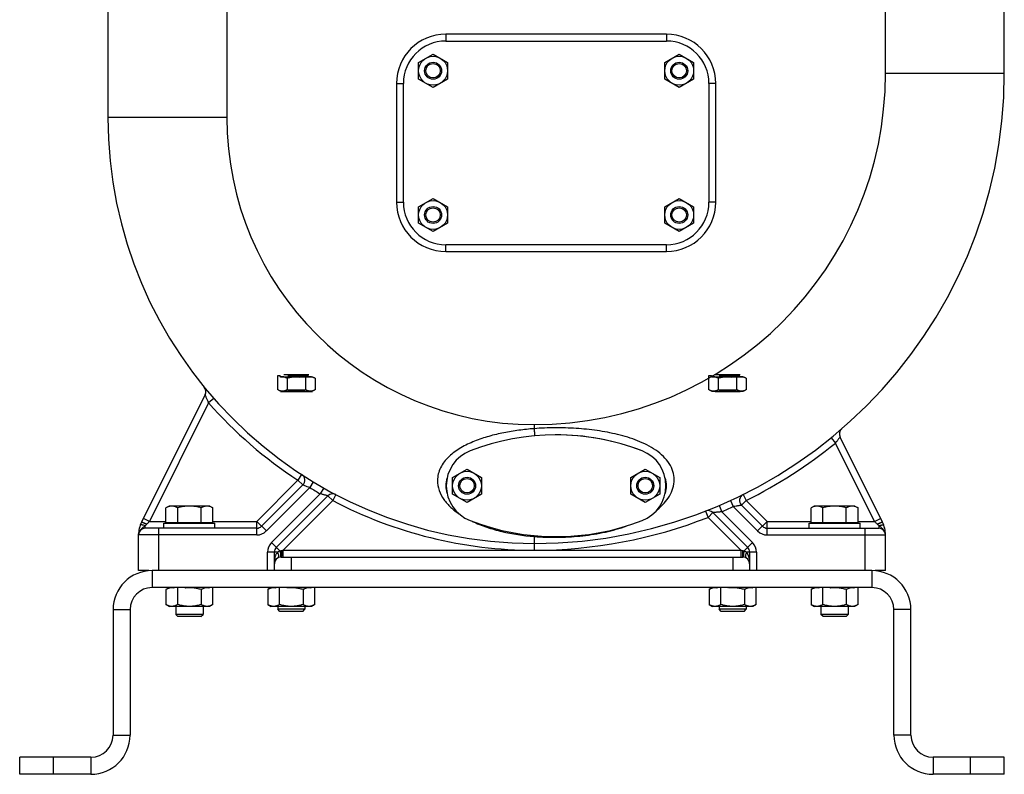
# Model space of a CAD drawing. Units: millimetres. Extents: x -2644 to 2526, y -793 to 1678.
# Drawn here: x -783 to -203, y 19 to 464 of the extents above; entities that cross this region are included whole.
import ezdxf

# ---------------------------------------------------------------- set-up
doc = ezdxf.new("R2010")
doc.units = ezdxf.units.MM
doc.header["$LTSCALE"] = 19.36
doc.layers.get('0').update_dxf_attribs({"linetype": 'CONTINUOUS'})
doc.layers.add('02___PRT_ALL_AXES', color=7, linetype='CONTINUOUS')
doc.layers.add('3_ALL_AXES', color=7, linetype='CONTINUOUS')

msp = doc.modelspace()

# ---------------------------------------------------------------- linework, layer by layer
at = {"color": 7, "linetype": 'CONTINUOUS'}
for p, q in [((-731.36, 503.43), (-731.36, 406.43)), ((-203.36, 432.43), (-203.36, 503.43)), ((-548.36, 438.83), (-539.86, 443.74)), ((-539.86, 443.74), (-531.36, 438.83)), ((-403.36, 438.83), (-394.86, 443.74)), ((-394.86, 443.74), (-386.36, 438.83)), ((-548.36, 429.02), (-548.36, 438.83)), ((-531.36, 438.83), (-531.36, 429.02)), ((-403.36, 429.02), (-403.36, 438.83)), ((-386.36, 438.83), (-386.36, 429.02)), ((-539.86, 424.11), (-548.36, 429.02)), ((-531.36, 429.02), (-539.86, 424.11)), ((-394.86, 424.11), (-403.36, 429.02)), ((-386.36, 429.02), (-394.86, 424.11)), ((-548.36, 353.83), (-539.86, 358.74)), ((-548.36, 344.02), (-548.36, 353.83)), ((-539.86, 358.74), (-531.36, 353.83)), ((-531.36, 353.83), (-531.36, 344.02)), ((-403.36, 353.83), (-394.86, 358.74)), ((-403.36, 344.02), (-403.36, 353.83)), ((-394.86, 358.74), (-386.36, 353.83)), ((-386.36, 353.83), (-386.36, 344.02)), ((-539.86, 339.11), (-548.36, 344.02)), ((-531.36, 344.02), (-539.86, 339.11)), ((-394.86, 339.11), (-403.36, 344.02)), ((-386.36, 344.02), (-394.86, 339.11)), ((-373.76, 245.23), (-358.96, 245.23)), ((-373.76, 245.03), (-358.96, 245.03)), ((-674.12, 243.14), (-711.58, 168.01)), ((-275.14, 168.01), (-300.12, 218.1)), ((-528.35, 194.33), (-519.85, 199.24)), ((-519.85, 199.24), (-511.35, 194.33)), ((-423.35, 194.33), (-414.85, 199.24)), ((-414.85, 199.24), (-406.35, 194.33)), ((-528.35, 184.52), (-528.35, 194.33)), ((-511.35, 194.33), (-511.35, 184.52)), ((-423.35, 184.52), (-423.35, 194.33)), ((-406.35, 194.33), (-406.35, 184.52)), ((-616.63, 189.87), (-640.9, 165.6)), ((-632.19, 153.1), (-601.78, 183.51)), ((-519.85, 179.61), (-528.35, 184.52)), ((-511.35, 184.52), (-519.85, 179.61)), ((-414.85, 179.61), (-423.35, 184.52)), ((-406.35, 184.52), (-414.85, 179.61)), ((-695.36, 177.43), (-697.22, 176.35)), ((-697.22, 167.83), (-697.22, 176.35)), ((-671.36, 177.43), (-695.36, 177.43)), ((-690.29, 167.83), (-690.29, 176.35)), ((-676.43, 167.83), (-676.43, 176.35)), ((-671.36, 177.43), (-669.5, 176.35)), ((-669.5, 167.83), (-669.5, 176.35)), ((-358.16, 177.94), (-345.82, 165.6)), ((-315.36, 177.43), (-317.22, 176.35)), ((-317.22, 167.83), (-317.22, 176.35)), ((-291.36, 177.43), (-315.36, 177.43)), ((-310.29, 167.83), (-310.29, 176.35)), ((-296.43, 167.83), (-296.43, 176.35)), ((-291.36, 177.43), (-289.5, 176.35)), ((-289.5, 167.83), (-289.5, 176.35)), ((-375.04, 173.61), (-354.53, 153.1)), ((-708.67, 166.71), (-711.51, 168.13)), ((-643.73, 164.43), (-709.36, 164.43)), ((-698.36, 167.43), (-668.36, 167.43)), ((-698.36, 164.43), (-698.36, 167.43)), ((-697.22, 167.83), (-669.5, 167.83)), ((-694.86, 167.83), (-694.86, 167.43)), ((-671.86, 167.83), (-671.86, 167.43)), ((-668.36, 164.43), (-668.36, 167.43)), ((-342.99, 164.43), (-277.36, 164.43)), ((-318.36, 167.43), (-288.36, 167.43)), ((-318.36, 164.43), (-318.36, 167.43)), ((-317.22, 167.83), (-289.5, 167.83)), ((-314.86, 167.83), (-314.86, 167.43)), ((-291.86, 167.83), (-291.86, 167.43)), ((-288.36, 164.43), (-288.36, 167.43)), ((-275.21, 168.13), (-278.05, 166.71)), ((-713.36, 139.43), (-713.36, 160.43)), ((-273.36, 139.43), (-273.36, 160.43)), ((-633.36, 139.43), (-633.36, 150.27)), ((-629.36, 147.43), (-357.36, 147.43)), ((-353.36, 150.27), (-353.36, 139.43)), ((-707.35, 139.43), (-713.36, 139.43)), ((-273.36, 139.43), (-279.37, 139.43)), ((-281.36, 129.43), (-705.36, 129.43)), ((-695.17, 129.43), (-697.22, 128.24)), ((-697.22, 128.24), (-697.22, 119.41)), ((-692.55, 129.18), (-692.4, 129.43)), ((-690.29, 119.41), (-690.29, 129.43)), ((-685.76, 129.18), (-686.06, 129.43)), ((-676.43, 128.24), (-676.43, 119.41)), ((-671.77, 129.18), (-671.62, 129.43)), ((-669.5, 119.41), (-669.5, 129.43)), ((-635.17, 129.43), (-637.22, 128.24)), ((-637.22, 128.24), (-637.22, 119.41)), ((-632.55, 129.18), (-632.4, 129.43)), ((-630.29, 119.41), (-630.29, 129.43)), ((-625.76, 129.18), (-626.06, 129.43)), ((-616.43, 128.24), (-616.43, 119.41)), ((-611.77, 129.18), (-611.62, 129.43)), ((-609.5, 119.41), (-609.5, 129.43)), ((-375.17, 129.43), (-377.22, 128.24)), ((-377.22, 128.24), (-377.22, 119.41)), ((-372.55, 129.18), (-372.4, 129.43)), ((-370.29, 119.41), (-370.29, 129.43)), ((-365.76, 129.18), (-366.06, 129.43)), ((-356.43, 128.24), (-356.43, 119.41)), ((-351.77, 129.18), (-351.62, 129.43)), ((-349.5, 119.41), (-349.5, 129.43)), ((-315.17, 129.43), (-317.22, 128.24)), ((-317.22, 128.24), (-317.22, 119.41)), ((-312.55, 129.18), (-312.4, 129.43)), ((-310.29, 119.41), (-310.29, 129.43)), ((-305.76, 129.18), (-306.06, 129.43)), ((-296.43, 128.24), (-296.43, 119.41)), ((-291.77, 129.18), (-291.62, 129.43)), ((-289.5, 119.41), (-289.5, 129.43)), ((-718.36, 116.43), (-718.36, 42.43)), ((-697.22, 119.41), (-695.17, 118.23)), ((-671.55, 118.23), (-695.17, 118.23)), ((-691.36, 118.23), (-691.36, 113.65)), ((-675.36, 118.23), (-675.36, 113.65)), ((-669.5, 119.41), (-671.55, 118.23)), ((-637.22, 119.41), (-635.17, 118.23)), ((-611.55, 118.23), (-635.17, 118.23)), ((-631.36, 118.23), (-631.36, 116.65)), ((-615.36, 116.65), (-631.36, 116.65)), ((-630.13, 115.43), (-631.36, 116.65)), ((-616.59, 115.43), (-615.36, 116.65)), ((-615.36, 118.23), (-615.36, 116.65)), ((-609.5, 119.41), (-611.55, 118.23)), ((-377.22, 119.41), (-375.17, 118.23)), ((-351.55, 118.23), (-375.17, 118.23)), ((-371.36, 118.23), (-371.36, 116.65)), ((-355.36, 116.65), (-371.36, 116.65)), ((-370.13, 115.43), (-371.36, 116.65)), ((-356.59, 115.43), (-355.36, 116.65)), ((-355.36, 118.23), (-355.36, 116.65)), ((-349.5, 119.41), (-351.55, 118.23)), ((-317.22, 119.41), (-315.17, 118.23)), ((-291.55, 118.23), (-315.17, 118.23)), ((-311.36, 118.23), (-311.36, 113.65)), ((-295.36, 118.23), (-295.36, 113.65)), ((-289.5, 119.41), (-291.55, 118.23)), ((-268.36, 42.43), (-268.36, 116.43)), ((-690.13, 112.43), (-691.36, 113.65)), ((-675.36, 113.65), (-691.36, 113.65)), ((-676.59, 112.43), (-690.13, 112.43)), ((-676.59, 112.43), (-675.36, 113.65)), ((-616.59, 115.43), (-630.13, 115.43)), ((-356.59, 115.43), (-370.13, 115.43)), ((-295.36, 113.65), (-311.36, 113.65)), ((-310.13, 112.43), (-311.36, 113.65)), ((-296.59, 112.43), (-310.13, 112.43)), ((-296.59, 112.43), (-295.36, 113.65)), ((-783.36, 19.43), (-783.36, 29.43)), ((-203.36, 19.43), (-203.36, 29.43)), ((-741.36, 19.43), (-783.36, 19.43)), ((-203.36, 19.43), (-245.36, 19.43))]:
    msp.add_line(p, q, dxfattribs=at)
at = {"color": 9, "linetype": 'CONTINUOUS'}
for p, q in [((-661.36, 503.43), (-661.36, 406.43)), ((-273.36, 432.43), (-273.36, 503.43)), ((-532.36, 455.43), (-532.36, 451.43)), ((-402.36, 455.43), (-532.36, 455.43)), ((-402.36, 455.43), (-402.36, 451.43)), ((-273.36, 432.43), (-203.36, 432.43)), ((-561.36, 426.43), (-561.36, 356.43)), ((-561.36, 426.43), (-557.36, 426.43)), ((-373.36, 426.43), (-377.36, 426.43)), ((-373.36, 356.43), (-373.36, 426.43)), ((-661.36, 406.43), (-731.36, 406.43)), ((-561.36, 356.43), (-557.36, 356.43)), ((-373.36, 356.43), (-377.36, 356.43)), ((-532.36, 327.43), (-532.36, 331.43)), ((-402.36, 327.43), (-402.36, 331.43)), ((-532.36, 327.43), (-402.36, 327.43)), ((-672.07, 238.28), (-706.9, 168.43)), ((-669.06, 240.92), (-672.07, 238.28)), ((-480.36, 225.43), (-480.36, 223.05)), ((-305.37, 217.7), (-302.84, 214.6)), ((-279.82, 168.43), (-302.84, 214.6)), ((-643.73, 168.43), (-619.45, 192.7)), ((-617.27, 196.05), (-619.45, 192.7)), ((-616.63, 189.87), (-619.45, 192.7)), ((-610.43, 191.76), (-612.5, 188.34)), ((-612.5, 188.34), (-638.07, 162.77)), ((-604.29, 188.16), (-606.27, 184.68)), ((-635.02, 155.93), (-606.27, 184.68)), ((-598.95, 180.68), (-628.2, 151.43)), ((-598.95, 180.68), (-601.78, 183.51)), ((-597.09, 184.22), (-598.95, 180.68)), ((-364.66, 180.75), (-362.99, 177.11)), ((-355.34, 180.77), (-358.16, 177.94)), ((-357.12, 184.35), (-355.34, 180.77)), ((-355.34, 180.77), (-342.99, 168.43)), ((-379.33, 174.51), (-377.87, 170.78)), ((-371.42, 177.75), (-369.85, 174.07)), ((-369.85, 174.07), (-351.7, 155.93)), ((-362.99, 177.11), (-348.65, 162.77)), ((-706.9, 168.43), (-710.48, 170.21)), ((-706.9, 168.43), (-697.22, 168.43)), ((-669.5, 168.43), (-643.73, 168.43)), ((-638.07, 162.77), (-643.73, 168.43)), ((-643.73, 160.43), (-643.73, 168.43)), ((-375.04, 173.61), (-377.87, 170.78)), ((-358.52, 151.43), (-377.87, 170.78)), ((-342.99, 168.43), (-348.65, 162.77)), ((-342.99, 168.43), (-317.22, 168.43)), ((-342.99, 160.43), (-342.99, 168.43)), ((-289.5, 168.43), (-279.82, 168.43)), ((-279.82, 168.43), (-276.24, 170.21)), ((-709.36, 164.43), (-709.36, 165.82)), ((-701.36, 139.43), (-701.36, 164.43)), ((-285.36, 139.43), (-285.36, 164.43)), ((-277.36, 165.82), (-277.36, 164.43)), ((-643.73, 160.43), (-713.36, 160.43)), ((-480.36, 159.54), (-480.36, 151.43)), ((-342.99, 160.43), (-273.36, 160.43)), ((-629.9, 150.81), (-635.02, 155.93)), ((-628.2, 151.43), (-629.07, 151.14)), ((-628.2, 151.43), (-358.52, 151.43)), ((-628.2, 147.43), (-628.2, 151.43)), ((-358.52, 151.43), (-358.52, 147.43)), ((-357.65, 151.14), (-358.52, 151.43)), ((-351.7, 155.93), (-356.82, 150.81)), ((-631.43, 150.27), (-637.36, 150.27)), ((-637.36, 139.43), (-637.36, 150.27)), ((-623.36, 147.43), (-623.36, 139.43)), ((-363.36, 147.43), (-363.36, 139.43)), ((-349.36, 150.27), (-355.29, 150.27)), ((-349.36, 150.27), (-349.36, 139.43)), ((-705.36, 139.43), (-705.36, 129.43)), ((-281.36, 139.43), (-281.36, 129.43)), ((-728.36, 116.43), (-718.36, 116.43)), ((-258.36, 116.43), (-268.36, 116.43)), ((-728.36, 42.43), (-718.36, 42.43)), ((-258.36, 42.43), (-268.36, 42.43)), ((-763.36, 19.43), (-763.36, 29.43)), ((-741.36, 29.43), (-741.36, 19.43)), ((-245.36, 29.43), (-245.36, 19.43)), ((-223.36, 19.43), (-223.36, 29.43))]:
    msp.add_line(p, q, dxfattribs=at)
at = {"color": 6, "linetype": 'CONTINUOUS'}
for p, q in [((-631.33, 254.43), (-630.08, 254.43)), ((-631.33, 245.94), (-631.33, 254.43)), ((-629.49, 253.47), (-630.08, 254.43)), ((-629.59, 253.63), (-610.96, 253.63)), ((-627.76, 255.03), (-612.96, 255.03)), ((-625.84, 252.72), (-625.84, 245.94)), ((-625.41, 254.08), (-615.31, 254.08)), ((-618.55, 253.47), (-617.37, 254.43)), ((-617.37, 254.43), (-613.62, 254.43)), ((-614.87, 245.94), (-614.87, 254.43)), ((-613.04, 253.47), (-613.62, 254.43)), ((-609.39, 252.72), (-609.39, 245.94)), ((-377.33, 254.43), (-376.08, 254.43)), ((-377.33, 245.94), (-377.33, 254.43)), ((-375.49, 253.47), (-376.08, 254.43)), ((-375.59, 253.63), (-356.96, 253.63)), ((-373.76, 255.03), (-358.96, 255.03)), ((-371.84, 252.72), (-371.84, 245.94)), ((-371.41, 254.08), (-361.31, 254.08)), ((-364.55, 253.47), (-363.37, 254.43)), ((-363.37, 254.43), (-359.62, 254.43)), ((-360.87, 245.94), (-360.87, 254.43)), ((-359.04, 253.47), (-359.62, 254.43)), ((-355.39, 252.72), (-355.39, 245.94)), ((-629.75, 245.03), (-610.96, 245.03)), ((-627.76, 245.23), (-612.96, 245.23)), ((-625.41, 245.95), (-615.31, 245.95)), ((-373.76, 245.03), (-375.75, 245.03)), ((-371.41, 245.95), (-361.31, 245.95)), ((-356.96, 245.03), (-358.96, 245.03))]:
    msp.add_line(p, q, dxfattribs=at)
at = {"color": 3, "linetype": 'CONTINUOUS'}
for p, q in [((-281.36, 139.43), (-705.36, 139.43)), ((-728.36, 116.43), (-728.36, 42.43)), ((-258.36, 42.43), (-258.36, 116.43)), ((-741.36, 29.43), (-783.36, 29.43)), ((-203.36, 29.43), (-245.36, 29.43))]:
    msp.add_line(p, q, dxfattribs=at)
at = {"color": 7, "linetype": 'CONTINUOUS'}
for centre, radius in [((-539.86, 433.93), 8.5), ((-394.86, 433.93), 8.5), ((-539.86, 433.93), 5), ((-539.86, 433.93), 4.25), ((-394.86, 433.93), 5), ((-394.86, 433.93), 4.25), ((-539.86, 348.93), 8.5), ((-539.86, 348.93), 5), ((-394.86, 348.93), 8.5), ((-394.86, 348.93), 5), ((-539.86, 348.93), 4.25), ((-394.86, 348.93), 4.25), ((-519.85, 189.43), 8.5), ((-414.85, 189.43), 8.5), ((-519.85, 189.43), 5), ((-519.85, 189.43), 4.25), ((-414.85, 189.43), 5), ((-414.85, 189.43), 4.25)]:
    msp.add_circle(centre, radius, dxfattribs=at)
at = {"color": 9, "linetype": 'CONTINUOUS'}
for centre, radius, start, end in [((-532.36, 426.43), 29, 90, 180), ((-402.36, 426.43), 29, 0, 90), ((-480.36, 432.43), 207, 270, 360), ((-480.36, 406.43), 181, 180, 270), ((-532.36, 356.43), 29, 180, 270), ((-402.36, 356.43), 29, 270, 360), ((-480.36, 406.43), 255, 221.25378, 236.94346), ((-480.36, 432.43), 281, 296.41865, 309.17777), ((-480.36, 406.43), 255, 238.78735, 240.41271), ((-480.36, 406.43), 255, 242.28606, 270), ((-480.36, 432.43), 281, 293.15903, 294.6887), ((-480.36, 432.43), 281, 270, 291.39047), ((-643.73, 168.43), 8, 270, 315), ((-342.99, 168.43), 8, 225, 270), ((-280.03, 158.62), 7.37, 46.67741, 50.16921), ((-468.54, 302.43), 143.38, 265.27003, 265.53564), ((-468.48, 303.17), 144.13, 265.53581, 265.99242), ((-629.36, 150.27), 8, 135, 180), ((-629.36, 146.85), 4, 97.78164, 121.19681), ((-357.36, 146.84), 4.01, 58.83805, 82.18357), ((-357.36, 150.27), 8, 0, 45), ((-627.57, 147.08), 5.01, 140.45813, 142.36518)]:
    msp.add_arc(centre, radius, start, end, dxfattribs=at)
at = {"color": 7, "linetype": 'CONTINUOUS'}
for centre, radius, start, end in [((-480.36, 432.43), 277, 270, 360), ((-480.36, 406.43), 251, 180, 270), ((-677.7, 244.92), 4, 333.50109, 39.29767), ((-296.54, 219.89), 4, 130.8554, 206.49986), ((-619.45, 192.7), 4, 315, 56.94346), ((-598.95, 180.68), 4, 62.28441, 134.9993), ((-355.34, 180.77), 4, 116.41814, 225.00003), ((-377.87, 170.78), 4, 45, 111.39047), ((-696.37, 160.43), 16.99, 153.5, 180), ((-709.36, 160.43), 4, 90, 180), ((-643.73, 168.43), 4, 270, 315), ((-342.99, 168.43), 4, 225, 270), ((-182.88, -23.95), 212.99, 116.0796, 116.51408), ((-277.36, 160.43), 4, 0, 90), ((-290.35, 160.43), 16.99, 0, 26.5), ((-629.36, 150.27), 4, 135, 180), ((-357.36, 150.27), 4, 0, 45), ((-629.36, 143.43), 4, 90, 180), ((-357.36, 143.43), 4, 0, 90), ((-705.36, 116.43), 13, 90, 180), ((-281.36, 116.43), 13, 0, 90), ((-741.36, 42.43), 23, 270, 360), ((-245.36, 42.43), 23, 180, 270)]:
    msp.add_arc(centre, radius, start, end, dxfattribs=at)
at = {"color": 6, "linetype": 'CONTINUOUS'}
for centre, radius, start, end in [((-615.48, 233.96), 19.74, 95.20194, 98.9455), ((-615.71, 238.07), 15.62, 80.16086, 84.53679), ((-361.48, 233.96), 19.74, 95.20194, 98.9455), ((-361.71, 238.07), 15.62, 80.16086, 84.53679)]:
    msp.add_arc(centre, radius, start, end, dxfattribs=at)
at = {"color": 3, "linetype": 'CONTINUOUS'}
for centre, radius, start, end in [((-705.36, 116.43), 23, 90, 180), ((-281.36, 116.43), 23, 0, 90), ((-741.36, 42.43), 13, 270, 360), ((-245.36, 42.43), 13, 180, 270)]:
    msp.add_arc(centre, radius, start, end, dxfattribs=at)
at = {"color": 6, "linetype": 'CONTINUOUS'}
for points, knots in [([(-625.84, 252.72), (-625.96, 252.78), (-626.19, 252.91), (-626.53, 253.08), (-626.87, 253.22), (-627.2, 253.34), (-627.53, 253.43), (-627.85, 253.5), (-628.18, 253.55), (-628.51, 253.57), (-628.84, 253.56), (-629.16, 253.53), (-629.38, 253.49), (-629.49, 253.47)], [0, 0, 0, 0, 0.104898, 0.204409, 0.299687, 0.391666, 0.481151, 0.568832, 0.655313, 0.741149, 0.826861, 0.912966, 1, 1, 1, 1]), ([(-618.55, 253.47), (-618.77, 253.49), (-619.21, 253.53), (-619.86, 253.56), (-620.51, 253.57), (-621.17, 253.55), (-621.82, 253.5), (-622.48, 253.43), (-623.14, 253.34), (-623.8, 253.22), (-624.47, 253.08), (-625.15, 252.91), (-625.61, 252.78), (-625.84, 252.72)], [0, 0, 0, 0, 0.088951, 0.177648, 0.266253, 0.354886, 0.443681, 0.532836, 0.622663, 0.713604, 0.806266, 0.901409, 1, 1, 1, 1]), ([(-609.39, 252.72), (-609.51, 252.78), (-609.73, 252.91), (-610.08, 253.08), (-610.41, 253.22), (-610.74, 253.34), (-611.07, 253.43), (-611.4, 253.5), (-611.73, 253.55), (-612.05, 253.57), (-612.38, 253.56), (-612.71, 253.53), (-612.93, 253.49), (-613.04, 253.47)], [0, 0, 0, 0, 0.104898, 0.204409, 0.299687, 0.391666, 0.481151, 0.568832, 0.655313, 0.741149, 0.826861, 0.912966, 1, 1, 1, 1]), ([(-371.84, 252.72), (-371.96, 252.78), (-372.19, 252.91), (-372.53, 253.08), (-372.87, 253.22), (-373.2, 253.34), (-373.53, 253.43), (-373.85, 253.5), (-374.18, 253.55), (-374.51, 253.57), (-374.84, 253.56), (-375.16, 253.53), (-375.38, 253.49), (-375.49, 253.47)], [0, 0, 0, 0, 0.104898, 0.204409, 0.299687, 0.391666, 0.481151, 0.568832, 0.655313, 0.741149, 0.826861, 0.912966, 1, 1, 1, 1]), ([(-364.55, 253.47), (-364.77, 253.49), (-365.21, 253.53), (-365.86, 253.56), (-366.51, 253.57), (-367.17, 253.55), (-367.82, 253.5), (-368.48, 253.43), (-369.14, 253.34), (-369.8, 253.22), (-370.47, 253.08), (-371.15, 252.91), (-371.61, 252.78), (-371.84, 252.72)], [0, 0, 0, 0, 0.088951, 0.177648, 0.266253, 0.354886, 0.443681, 0.532836, 0.622663, 0.713604, 0.806266, 0.901409, 1, 1, 1, 1]), ([(-355.39, 252.72), (-355.51, 252.78), (-355.73, 252.91), (-356.08, 253.08), (-356.41, 253.22), (-356.74, 253.34), (-357.07, 253.43), (-357.4, 253.5), (-357.73, 253.55), (-358.05, 253.57), (-358.38, 253.56), (-358.71, 253.53), (-358.93, 253.49), (-359.04, 253.47)], [0, 0, 0, 0, 0.104898, 0.204409, 0.299687, 0.391666, 0.481151, 0.568832, 0.655313, 0.741149, 0.826861, 0.912966, 1, 1, 1, 1]), ([(-625.84, 245.94), (-625.96, 245.87), (-626.2, 245.74), (-626.55, 245.57), (-626.89, 245.42), (-627.24, 245.3), (-627.57, 245.21), (-627.91, 245.14), (-628.25, 245.1), (-628.59, 245.08), (-628.92, 245.1), (-629.26, 245.14), (-629.6, 245.21), (-629.94, 245.3), (-630.28, 245.42), (-630.62, 245.57), (-630.98, 245.74), (-631.21, 245.87), (-631.33, 245.94)], [0, 0, 0, 0, 0.070869, 0.13801, 0.202244, 0.264234, 0.324547, 0.38367, 0.442028, 0.500015, 0.558001, 0.61636, 0.67548, 0.735791, 0.797774, 0.862, 0.929134, 1, 1, 1, 1]), ([(-614.87, 245.94), (-615.11, 245.87), (-615.59, 245.74), (-616.29, 245.56), (-616.98, 245.42), (-617.66, 245.3), (-618.34, 245.2), (-619.01, 245.14), (-619.69, 245.1), (-620.36, 245.08), (-621.03, 245.1), (-621.71, 245.14), (-622.38, 245.2), (-623.06, 245.3), (-623.74, 245.42), (-624.43, 245.56), (-625.13, 245.74), (-625.6, 245.87), (-625.84, 245.94)], [0, 0, 0, 0, 0.067215, 0.132031, 0.195141, 0.257081, 0.318276, 0.379036, 0.439571, 0.500016, 0.56046, 0.620994, 0.681752, 0.742944, 0.804877, 0.867978, 0.932788, 1, 1, 1, 1]), ([(-609.39, 245.94), (-609.51, 245.87), (-609.74, 245.74), (-610.1, 245.57), (-610.44, 245.42), (-610.78, 245.3), (-611.12, 245.21), (-611.46, 245.14), (-611.8, 245.1), (-612.13, 245.08), (-612.47, 245.1), (-612.81, 245.14), (-613.15, 245.21), (-613.48, 245.3), (-613.82, 245.42), (-614.17, 245.57), (-614.52, 245.74), (-614.76, 245.87), (-614.87, 245.94)], [0, 0, 0, 0, 0.070869, 0.13801, 0.202244, 0.264234, 0.324547, 0.38367, 0.442028, 0.500015, 0.558001, 0.61636, 0.67548, 0.735791, 0.797774, 0.862, 0.929134, 1, 1, 1, 1]), ([(-371.84, 245.94), (-371.96, 245.87), (-372.2, 245.74), (-372.55, 245.57), (-372.89, 245.42), (-373.24, 245.3), (-373.57, 245.21), (-373.91, 245.14), (-374.25, 245.1), (-374.59, 245.08), (-374.92, 245.1), (-375.26, 245.14), (-375.6, 245.21), (-375.94, 245.3), (-376.28, 245.42), (-376.62, 245.57), (-376.98, 245.74), (-377.21, 245.87), (-377.33, 245.94)], [0, 0, 0, 0, 0.070869, 0.13801, 0.202244, 0.264234, 0.324547, 0.38367, 0.442028, 0.500015, 0.558001, 0.61636, 0.67548, 0.735791, 0.797774, 0.862, 0.929134, 1, 1, 1, 1]), ([(-360.87, 245.94), (-361.11, 245.87), (-361.59, 245.74), (-362.29, 245.56), (-362.98, 245.42), (-363.66, 245.3), (-364.34, 245.2), (-365.01, 245.14), (-365.69, 245.1), (-366.36, 245.08), (-367.03, 245.1), (-367.71, 245.14), (-368.38, 245.2), (-369.06, 245.3), (-369.74, 245.42), (-370.43, 245.56), (-371.13, 245.74), (-371.6, 245.87), (-371.84, 245.94)], [0, 0, 0, 0, 0.067215, 0.132031, 0.195141, 0.257081, 0.318276, 0.379036, 0.439571, 0.500016, 0.56046, 0.620994, 0.681752, 0.742944, 0.804877, 0.867978, 0.932788, 1, 1, 1, 1]), ([(-355.39, 245.94), (-355.51, 245.87), (-355.74, 245.74), (-356.1, 245.57), (-356.44, 245.42), (-356.78, 245.3), (-357.12, 245.21), (-357.46, 245.14), (-357.8, 245.1), (-358.13, 245.08), (-358.47, 245.1), (-358.81, 245.14), (-359.15, 245.21), (-359.48, 245.3), (-359.82, 245.42), (-360.17, 245.57), (-360.52, 245.74), (-360.76, 245.87), (-360.87, 245.94)], [0, 0, 0, 0, 0.070869, 0.13801, 0.202244, 0.264234, 0.324547, 0.38367, 0.442028, 0.500015, 0.558001, 0.61636, 0.67548, 0.735791, 0.797774, 0.862, 0.929134, 1, 1, 1, 1])]:
    msp.add_open_spline(points, degree=3, knots=knots, dxfattribs=at)
at = {"color": 9, "linetype": 'CONTINUOUS'}
for points, knots in [([(-672.07, 238.28), (-672.31, 238.83), (-672.67, 239.64), (-673.12, 240.7), (-673.43, 241.43), (-673.66, 241.99), (-673.82, 242.39), (-673.92, 242.63), (-674, 242.84), (-674.06, 242.99), (-674.09, 243.08), (-674.12, 243.13), (-674.12, 243.14)], [0, 0, 0, 0, 0.341874, 0.504446, 0.656047, 0.790763, 0.849304, 0.900311, 0.942344, 0.973798, 0.9933, 1, 1, 1, 1]), ([(-480.36, 223.05), (-483.35, 222.82), (-489.32, 222.2), (-498.2, 220.74), (-506.96, 218.66), (-515.47, 215.83), (-522.21, 212.65), (-527.16, 209.46), (-530.51, 206.72), (-533.36, 203.61), (-535.56, 200.15), (-536.93, 196.45), (-537.26, 193.88), (-537.27, 192.63)], [0, 0, 0, 0, 0.129364, 0.25871, 0.387976, 0.516946, 0.644958, 0.708193, 0.770403, 0.831059, 0.889619, 0.945835, 1, 1, 1, 1]), ([(-397.8, 193.05), (-397.81, 194.67), (-398.34, 198.02), (-400.6, 202.73), (-404.15, 206.95), (-408.67, 210.55), (-413.83, 213.55), (-421.26, 216.84), (-431.11, 219.81), (-443.26, 222.09), (-455.59, 223.34), (-467.98, 223.69), (-476.24, 223.37), (-480.36, 223.05)], [0, 0, 0, 0, 0.050951, 0.105027, 0.162768, 0.223549, 0.286317, 0.350221, 0.479481, 0.609475, 0.73963, 0.869814, 1, 1, 1, 1]), ([(-480.36, 223.05), (-480.34, 222.78), (-480.29, 222.25), (-480.23, 221.48), (-480.17, 220.76), (-480.11, 220.13), (-480.07, 219.67), (-480.04, 219.37), (-480.03, 219.19), (-480.01, 219.05), (-480.01, 218.94), (-479.99, 218.9), (-480, 218.85), (-479.99, 218.85)], [0, 0, 0, 0, 0.19284, 0.380069, 0.553027, 0.704982, 0.829968, 0.88082, 0.923153, 0.956462, 0.980494, 0.995062, 1, 1, 1, 1]), ([(-300.12, 218.1), (-300.12, 218.1), (-300.15, 218.07), (-300.18, 218.01), (-300.26, 217.92), (-300.35, 217.79), (-300.47, 217.63), (-300.68, 217.36), (-300.97, 216.96), (-301.38, 216.44), (-301.84, 215.85), (-302.33, 215.23), (-302.67, 214.81), (-302.84, 214.6)], [0, 0, 0, 0, 0.005452, 0.021581, 0.048083, 0.084432, 0.129878, 0.183648, 0.312784, 0.465104, 0.634222, 0.814459, 1, 1, 1, 1]), ([(-537.27, 192.63), (-537.29, 190.62), (-536.59, 186.55), (-533.67, 181.12), (-529.47, 176.47), (-526.13, 173.89), (-524.35, 172.7)], [0, 0, 0, 0, 0.244295, 0.489046, 0.740392, 1, 1, 1, 1]), ([(-407.76, 175.33), (-406.33, 176.48), (-403.68, 178.93), (-400.46, 183.17), (-398.3, 187.92), (-397.78, 191.35), (-397.8, 193.05)], [0, 0, 0, 0, 0.261823, 0.513185, 0.757114, 1, 1, 1, 1]), ([(-612.5, 188.34), (-613.02, 188.51), (-613.91, 188.82), (-615.39, 189.39), (-615.8, 189.54), (-616.74, 189.92), (-616.63, 189.87)], [0, 0, 0, 0, 0.368225, 0.691197, 0.917652, 1, 1, 1, 1]), ([(-601.78, 183.51), (-601.77, 183.51), (-601.84, 183.52), (-601.88, 183.54), (-602.03, 183.56), (-602.19, 183.6), (-602.4, 183.65), (-602.75, 183.74), (-603.26, 183.86), (-603.93, 184.04), (-604.68, 184.23), (-605.46, 184.45), (-606, 184.6), (-606.27, 184.68)], [0, 0, 0, 0, 0.005736, 0.022686, 0.050396, 0.088156, 0.135046, 0.190124, 0.320974, 0.473325, 0.640794, 0.81809, 1, 1, 1, 1]), ([(-369.85, 174.07), (-370.15, 174.04), (-370.74, 173.97), (-371.62, 173.89), (-372.46, 173.81), (-373.23, 173.74), (-373.83, 173.7), (-374.25, 173.67), (-374.52, 173.65), (-374.72, 173.63), (-374.91, 173.62), (-374.96, 173.61), (-375.06, 173.62), (-375.04, 173.61)], [0, 0, 0, 0, 0.17319, 0.343232, 0.506246, 0.657989, 0.792479, 0.850751, 0.901386, 0.943003, 0.974109, 0.993405, 1, 1, 1, 1]), ([(-358.16, 177.94), (-358.17, 177.94), (-358.21, 177.93), (-358.29, 177.92), (-358.43, 177.89), (-358.71, 177.84), (-359.15, 177.75), (-359.77, 177.64), (-360.5, 177.51), (-361.58, 177.33), (-362.42, 177.2), (-362.99, 177.11)], [0, 0, 0, 0, 0.005942, 0.023446, 0.052051, 0.090941, 0.195331, 0.328002, 0.480879, 0.647207, 1, 1, 1, 1]), ([(-708.67, 166.71), (-708.52, 166.85), (-707.91, 167.4), (-707.33, 167.99), (-706.9, 168.43)], [0, 0, 0, 0, 0.244884, 1, 1, 1, 1]), ([(-516.73, 168.42), (-513.97, 167.12), (-508.22, 164.86), (-496.14, 161.47), (-486.71, 160.06), (-480.36, 159.54)], [0, 0, 0, 0, 0.243003, 0.491424, 1, 1, 1, 1]), ([(-278.05, 166.71), (-278.2, 166.85), (-278.8, 167.4), (-279.39, 167.99), (-279.82, 168.43)], [0, 0, 0, 0, 0.244886, 1, 1, 1, 1]), ([(-713.36, 160.43), (-713.36, 161.17), (-712.98, 162.67), (-711.97, 163.81), (-711.41, 164.28)], [0, 0, 0, 0, 0.503101, 1, 1, 1, 1]), ([(-709.36, 165.82), (-709.73, 165.95), (-710.27, 166.11), (-710.97, 166.27), (-711.4, 166.35), (-711.76, 166.38), (-712.07, 166.38), (-712.31, 166.31), (-712.35, 166.21)], [0, 0, 0, 0, 0.380645, 0.546285, 0.689112, 0.806471, 0.896514, 1, 1, 1, 1]), ([(-711.41, 164.28), (-711.29, 164.38), (-710.83, 164.74), (-710.35, 165.06), (-710, 165.32)], [0, 0, 0, 0, 0.255169, 1, 1, 1, 1]), ([(-708.75, 166.65), (-708.81, 166.58), (-709.03, 166.32), (-709.23, 166.04), (-709.36, 165.82)], [0, 0, 0, 0, 0.263247, 1, 1, 1, 1]), ([(-478.55, 159.4), (-474.1, 159.09), (-465.11, 158.87), (-451.65, 159.75), (-438.43, 161.9), (-429.87, 164.28), (-425.77, 165.74)], [0, 0, 0, 0, 0.250239, 0.503588, 0.755627, 1, 1, 1, 1]), ([(-277.36, 165.82), (-277.4, 165.89), (-277.59, 166.18), (-277.8, 166.45), (-277.97, 166.65)], [0, 0, 0, 0, 0.235429, 1, 1, 1, 1]), ([(-277.36, 165.82), (-276.99, 165.95), (-276.45, 166.11), (-275.75, 166.27), (-275.32, 166.35), (-274.96, 166.38), (-274.65, 166.38), (-274.41, 166.31), (-274.37, 166.21)], [0, 0, 0, 0, 0.380996, 0.546223, 0.689005, 0.806348, 0.896533, 1, 1, 1, 1]), ([(-275.31, 164.28), (-275.43, 164.38), (-275.88, 164.74), (-276.37, 165.06), (-276.72, 165.32)], [0, 0, 0, 0, 0.255168, 1, 1, 1, 1]), ([(-273.36, 160.43), (-273.36, 160.88), (-273.5, 161.79), (-273.9, 162.63), (-274.15, 163.01)], [0, 0, 0, 0, 0.500273, 1, 1, 1, 1]), ([(-480.36, 159.54), (-480.3, 159.61), (-480.13, 159.81), (-479.85, 159.98), (-479.66, 159.97)], [0, 0, 0, 0, 0.319792, 1, 1, 1, 1]), ([(-629.9, 150.81), (-629.85, 150.42), (-629.78, 149.68), (-629.73, 148.69), (-629.73, 148.02), (-629.77, 147.63), (-629.81, 147.5), (-629.84, 147.45)], [0, 0, 0, 0, 0.353036, 0.655728, 0.877234, 0.951389, 1, 1, 1, 1]), ([(-629.07, 151.14), (-629.07, 150.66), (-629.09, 149.96), (-629.12, 149.08), (-629.16, 148.53), (-629.2, 148.08), (-629.24, 147.73), (-629.28, 147.55), (-629.33, 147.43), (-629.36, 147.43)], [0, 0, 0, 0, 0.384706, 0.556293, 0.705752, 0.828059, 0.919263, 0.976363, 1, 1, 1, 1]), ([(-357.65, 151.14), (-357.65, 150.66), (-357.63, 149.96), (-357.6, 149.08), (-357.56, 148.53), (-357.52, 148.08), (-357.48, 147.73), (-357.43, 147.55), (-357.39, 147.43), (-357.36, 147.43)], [0, 0, 0, 0, 0.384722, 0.55631, 0.705765, 0.828065, 0.919263, 0.976361, 1, 1, 1, 1]), ([(-356.82, 150.81), (-356.86, 150.42), (-356.94, 149.68), (-356.99, 148.69), (-356.99, 148.02), (-356.95, 147.63), (-356.91, 147.5), (-356.88, 147.45)], [0, 0, 0, 0, 0.353059, 0.655762, 0.877259, 0.951403, 1, 1, 1, 1]), ([(-633.36, 143.43), (-633.36, 144.22), (-633.24, 145.82), (-632.87, 147.39), (-632.59, 148.14)], [0, 0, 0, 0, 0.498761, 1, 1, 1, 1]), ([(-632.59, 148.14), (-632.53, 148.32), (-632.25, 149.02), (-631.88, 149.69), (-631.54, 150.14)], [0, 0, 0, 0, 0.24821, 1, 1, 1, 1]), ([(-631.43, 150.27), (-631.27, 149.9), (-631.02, 149.2), (-630.86, 148.2), (-630.95, 147.37), (-631.25, 146.96), (-631.43, 146.85)], [0, 0, 0, 0, 0.328552, 0.609529, 0.829292, 1, 1, 1, 1]), ([(-629.84, 147.45), (-629.84, 147.44), (-629.86, 147.42), (-629.88, 147.39), (-629.9, 147.39)], [0, 0, 0, 0, 0.31555, 1, 1, 1, 1]), ([(-356.88, 147.45), (-356.88, 147.44), (-356.86, 147.42), (-356.84, 147.39), (-356.82, 147.39)], [0, 0, 0, 0, 0.315586, 1, 1, 1, 1]), ([(-355.29, 150.27), (-355.45, 149.9), (-355.7, 149.2), (-355.86, 148.2), (-355.77, 147.37), (-355.47, 146.96), (-355.29, 146.85)], [0, 0, 0, 0, 0.328551, 0.609528, 0.82929, 1, 1, 1, 1]), ([(-354.17, 148.25), (-353.88, 147.48), (-353.48, 145.88), (-353.36, 144.24), (-353.36, 143.43)], [0, 0, 0, 0, 0.501298, 1, 1, 1, 1])]:
    msp.add_open_spline(points, degree=3, knots=knots, dxfattribs=at)
at = {"color": 7, "linetype": 'CONTINUOUS'}
for points, knots in [([(-693.75, 177.43), (-693.9, 177.43), (-694.19, 177.41), (-694.63, 177.36), (-695.07, 177.27), (-695.66, 177.1), (-696.38, 176.81), (-696.94, 176.51), (-697.22, 176.35)], [0, 0, 0, 0, 0.119943, 0.240514, 0.362278, 0.485685, 0.738447, 1, 1, 1, 1]), ([(-690.29, 176.35), (-690.56, 176.51), (-691.12, 176.81), (-691.85, 177.1), (-692.43, 177.27), (-692.87, 177.36), (-693.31, 177.41), (-693.61, 177.43), (-693.75, 177.43)], [0, 0, 0, 0, 0.261553, 0.514315, 0.637722, 0.759486, 0.880057, 1, 1, 1, 1]), ([(-683.36, 177.43), (-683.95, 177.43), (-685.12, 177.38), (-686.86, 177.16), (-688.59, 176.81), (-689.72, 176.52), (-690.29, 176.35)], [0, 0, 0, 0, 0.249983, 0.499975, 0.749981, 1, 1, 1, 1]), ([(-676.43, 176.35), (-676.99, 176.52), (-678.13, 176.81), (-679.85, 177.16), (-681.6, 177.38), (-682.77, 177.43), (-683.36, 177.43)], [0, 0, 0, 0, 0.250019, 0.500025, 0.750017, 1, 1, 1, 1]), ([(-672.97, 177.43), (-673.11, 177.43), (-673.41, 177.41), (-673.85, 177.36), (-674.29, 177.27), (-674.87, 177.1), (-675.6, 176.81), (-676.15, 176.51), (-676.43, 176.35)], [0, 0, 0, 0, 0.119943, 0.240514, 0.362278, 0.485685, 0.738447, 1, 1, 1, 1]), ([(-669.5, 176.35), (-669.78, 176.51), (-670.34, 176.81), (-671.06, 177.1), (-671.65, 177.27), (-672.09, 177.36), (-672.53, 177.41), (-672.82, 177.43), (-672.97, 177.43)], [0, 0, 0, 0, 0.261553, 0.514315, 0.637722, 0.759486, 0.880057, 1, 1, 1, 1]), ([(-313.75, 177.43), (-313.9, 177.43), (-314.19, 177.41), (-314.63, 177.36), (-315.07, 177.27), (-315.66, 177.1), (-316.38, 176.81), (-316.94, 176.51), (-317.22, 176.35)], [0, 0, 0, 0, 0.119943, 0.240514, 0.362278, 0.485685, 0.738447, 1, 1, 1, 1]), ([(-310.29, 176.35), (-310.56, 176.51), (-311.12, 176.81), (-311.85, 177.1), (-312.43, 177.27), (-312.87, 177.36), (-313.31, 177.41), (-313.61, 177.43), (-313.75, 177.43)], [0, 0, 0, 0, 0.261553, 0.514315, 0.637722, 0.759486, 0.880057, 1, 1, 1, 1]), ([(-303.36, 177.43), (-303.95, 177.43), (-305.12, 177.38), (-306.86, 177.16), (-308.59, 176.81), (-309.72, 176.52), (-310.29, 176.35)], [0, 0, 0, 0, 0.249983, 0.499975, 0.749981, 1, 1, 1, 1]), ([(-296.43, 176.35), (-296.99, 176.52), (-298.13, 176.81), (-299.85, 177.16), (-301.6, 177.38), (-302.77, 177.43), (-303.36, 177.43)], [0, 0, 0, 0, 0.250019, 0.500025, 0.750017, 1, 1, 1, 1]), ([(-292.97, 177.43), (-293.11, 177.43), (-293.41, 177.41), (-293.85, 177.36), (-294.29, 177.27), (-294.87, 177.1), (-295.6, 176.81), (-296.15, 176.51), (-296.43, 176.35)], [0, 0, 0, 0, 0.119943, 0.240514, 0.362278, 0.485685, 0.738447, 1, 1, 1, 1]), ([(-289.5, 176.35), (-289.78, 176.51), (-290.34, 176.81), (-291.06, 177.1), (-291.65, 177.27), (-292.09, 177.36), (-292.53, 177.41), (-292.82, 177.43), (-292.97, 177.43)], [0, 0, 0, 0, 0.261553, 0.514315, 0.637722, 0.759486, 0.880057, 1, 1, 1, 1]), ([(-711.56, 168), (-711.57, 168), (-711.57, 168.01), (-711.57, 168.01), (-711.58, 168.01)], [0, 0, 0, 0, 0.71963, 1, 1, 1, 1]), ([(-708.74, 166.65), (-709.09, 166.82), (-709.74, 167.14), (-710.59, 167.56), (-711.18, 167.83), (-711.47, 167.97), (-711.56, 168)], [0, 0, 0, 0, 0.377306, 0.689851, 0.904312, 1, 1, 1, 1]), ([(-275.14, 168.01), (-275.15, 168.01), (-275.16, 168), (-275.19, 168), (-275.26, 167.96), (-275.37, 167.91), (-275.53, 167.84), (-275.72, 167.75), (-276.06, 167.59), (-276.33, 167.45), (-276.52, 167.36)], [0, 0, 0, 0, 0.004648, 0.017433, 0.067621, 0.150009, 0.263719, 0.40764, 0.579792, 1, 1, 1, 1]), ([(-692.55, 129.18), (-692.75, 129.22), (-693.14, 129.29), (-693.73, 129.33), (-694.32, 129.3), (-694.91, 129.2), (-695.5, 129.04), (-696.08, 128.82), (-696.65, 128.56), (-697.03, 128.35), (-697.22, 128.24)], [0, 0, 0, 0, 0.122268, 0.243377, 0.364443, 0.48659, 0.610751, 0.737549, 0.867285, 1, 1, 1, 1]), ([(-676.43, 128.24), (-677.19, 128.46), (-678.33, 128.75), (-679.88, 129.04), (-681.05, 129.2), (-682.22, 129.3), (-683.4, 129.33), (-684.58, 129.29), (-685.37, 129.22), (-685.76, 129.18)], [0, 0, 0, 0, 0.249974, 0.374981, 0.499986, 0.62499, 0.749993, 0.874996, 1, 1, 1, 1]), ([(-671.77, 129.18), (-671.96, 129.22), (-672.35, 129.29), (-672.95, 129.33), (-673.54, 129.3), (-674.13, 129.2), (-674.71, 129.04), (-675.29, 128.82), (-675.87, 128.56), (-676.24, 128.35), (-676.43, 128.24)], [0, 0, 0, 0, 0.122268, 0.243377, 0.364443, 0.48659, 0.610751, 0.737549, 0.867285, 1, 1, 1, 1]), ([(-632.55, 129.18), (-632.75, 129.22), (-633.14, 129.29), (-633.73, 129.33), (-634.32, 129.3), (-634.91, 129.2), (-635.5, 129.04), (-636.08, 128.82), (-636.65, 128.56), (-637.03, 128.35), (-637.22, 128.24)], [0, 0, 0, 0, 0.122268, 0.243377, 0.364443, 0.48659, 0.610751, 0.737549, 0.867285, 1, 1, 1, 1]), ([(-616.43, 128.24), (-617.19, 128.46), (-618.33, 128.75), (-619.88, 129.04), (-621.05, 129.2), (-622.22, 129.3), (-623.4, 129.33), (-624.58, 129.29), (-625.37, 129.22), (-625.76, 129.18)], [0, 0, 0, 0, 0.249974, 0.374981, 0.499986, 0.62499, 0.749993, 0.874996, 1, 1, 1, 1]), ([(-611.77, 129.18), (-611.96, 129.22), (-612.35, 129.29), (-612.95, 129.33), (-613.54, 129.3), (-614.13, 129.2), (-614.71, 129.04), (-615.29, 128.82), (-615.87, 128.56), (-616.24, 128.35), (-616.43, 128.24)], [0, 0, 0, 0, 0.122268, 0.243377, 0.364443, 0.48659, 0.610751, 0.737549, 0.867285, 1, 1, 1, 1]), ([(-372.55, 129.18), (-372.75, 129.22), (-373.14, 129.29), (-373.73, 129.33), (-374.32, 129.3), (-374.91, 129.2), (-375.5, 129.04), (-376.08, 128.82), (-376.65, 128.56), (-377.03, 128.35), (-377.22, 128.24)], [0, 0, 0, 0, 0.122268, 0.243377, 0.364443, 0.48659, 0.610751, 0.737549, 0.867285, 1, 1, 1, 1]), ([(-356.43, 128.24), (-357.19, 128.46), (-358.33, 128.75), (-359.88, 129.04), (-361.05, 129.2), (-362.22, 129.3), (-363.4, 129.33), (-364.58, 129.29), (-365.37, 129.22), (-365.76, 129.18)], [0, 0, 0, 0, 0.249974, 0.374981, 0.499986, 0.62499, 0.749993, 0.874996, 1, 1, 1, 1]), ([(-351.77, 129.18), (-351.96, 129.22), (-352.35, 129.29), (-352.95, 129.33), (-353.54, 129.3), (-354.13, 129.2), (-354.71, 129.04), (-355.29, 128.82), (-355.87, 128.56), (-356.24, 128.35), (-356.43, 128.24)], [0, 0, 0, 0, 0.122268, 0.243377, 0.364443, 0.48659, 0.610751, 0.737549, 0.867285, 1, 1, 1, 1]), ([(-312.55, 129.18), (-312.75, 129.22), (-313.14, 129.29), (-313.73, 129.33), (-314.32, 129.3), (-314.91, 129.2), (-315.5, 129.04), (-316.08, 128.82), (-316.65, 128.56), (-317.03, 128.35), (-317.22, 128.24)], [0, 0, 0, 0, 0.122268, 0.243377, 0.364443, 0.48659, 0.610751, 0.737549, 0.867285, 1, 1, 1, 1]), ([(-296.43, 128.24), (-297.19, 128.46), (-298.33, 128.75), (-299.88, 129.04), (-301.05, 129.2), (-302.22, 129.3), (-303.4, 129.33), (-304.58, 129.29), (-305.37, 129.22), (-305.76, 129.18)], [0, 0, 0, 0, 0.249974, 0.374981, 0.499986, 0.62499, 0.749993, 0.874996, 1, 1, 1, 1]), ([(-291.77, 129.18), (-291.96, 129.22), (-292.35, 129.29), (-292.95, 129.33), (-293.54, 129.3), (-294.13, 129.2), (-294.71, 129.04), (-295.29, 128.82), (-295.87, 128.56), (-296.24, 128.35), (-296.43, 128.24)], [0, 0, 0, 0, 0.122268, 0.243377, 0.364443, 0.48659, 0.610751, 0.737549, 0.867285, 1, 1, 1, 1]), ([(-690.29, 119.41), (-690.56, 119.25), (-691.12, 118.95), (-691.85, 118.66), (-692.43, 118.5), (-692.87, 118.4), (-693.31, 118.35), (-693.75, 118.33), (-694.19, 118.35), (-694.63, 118.4), (-695.07, 118.5), (-695.66, 118.66), (-696.38, 118.95), (-696.94, 119.25), (-697.22, 119.41)], [0, 0, 0, 0, 0.130776, 0.257157, 0.318861, 0.379743, 0.440028, 0.5, 0.559972, 0.620257, 0.681139, 0.742843, 0.869224, 1, 1, 1, 1]), ([(-676.43, 119.41), (-676.99, 119.25), (-678.13, 118.95), (-679.57, 118.66), (-680.73, 118.49), (-681.6, 118.4), (-682.48, 118.35), (-683.36, 118.33), (-684.24, 118.35), (-685.12, 118.4), (-685.99, 118.49), (-687.15, 118.66), (-688.59, 118.95), (-689.72, 119.25), (-690.29, 119.41)], [0, 0, 0, 0, 0.124997, 0.249987, 0.31249, 0.374994, 0.437497, 0.5, 0.562503, 0.625006, 0.68751, 0.750013, 0.875003, 1, 1, 1, 1]), ([(-669.5, 119.41), (-669.78, 119.25), (-670.34, 118.95), (-671.06, 118.66), (-671.65, 118.5), (-672.09, 118.4), (-672.53, 118.35), (-672.97, 118.33), (-673.41, 118.35), (-673.85, 118.4), (-674.29, 118.5), (-674.87, 118.66), (-675.6, 118.95), (-676.15, 119.25), (-676.43, 119.41)], [0, 0, 0, 0, 0.130776, 0.257157, 0.318861, 0.379743, 0.440028, 0.5, 0.559972, 0.620257, 0.681139, 0.742843, 0.869224, 1, 1, 1, 1]), ([(-630.29, 119.41), (-630.56, 119.25), (-631.12, 118.95), (-631.85, 118.66), (-632.43, 118.5), (-632.87, 118.4), (-633.31, 118.35), (-633.75, 118.33), (-634.19, 118.35), (-634.63, 118.4), (-635.07, 118.5), (-635.66, 118.66), (-636.38, 118.95), (-636.94, 119.25), (-637.22, 119.41)], [0, 0, 0, 0, 0.130776, 0.257157, 0.318861, 0.379743, 0.440028, 0.5, 0.559972, 0.620257, 0.681139, 0.742843, 0.869224, 1, 1, 1, 1]), ([(-616.43, 119.41), (-616.99, 119.25), (-618.13, 118.95), (-619.57, 118.66), (-620.73, 118.49), (-621.6, 118.4), (-622.48, 118.35), (-623.36, 118.33), (-624.24, 118.35), (-625.12, 118.4), (-625.99, 118.49), (-627.15, 118.66), (-628.59, 118.95), (-629.72, 119.25), (-630.29, 119.41)], [0, 0, 0, 0, 0.124997, 0.249987, 0.31249, 0.374994, 0.437497, 0.5, 0.562503, 0.625006, 0.68751, 0.750013, 0.875003, 1, 1, 1, 1]), ([(-609.5, 119.41), (-609.78, 119.25), (-610.34, 118.95), (-611.06, 118.66), (-611.65, 118.5), (-612.09, 118.4), (-612.53, 118.35), (-612.97, 118.33), (-613.41, 118.35), (-613.85, 118.4), (-614.29, 118.5), (-614.87, 118.66), (-615.6, 118.95), (-616.15, 119.25), (-616.43, 119.41)], [0, 0, 0, 0, 0.130776, 0.257157, 0.318861, 0.379743, 0.440028, 0.5, 0.559972, 0.620257, 0.681139, 0.742843, 0.869224, 1, 1, 1, 1]), ([(-370.29, 119.41), (-370.56, 119.25), (-371.12, 118.95), (-371.85, 118.66), (-372.43, 118.5), (-372.87, 118.4), (-373.31, 118.35), (-373.75, 118.33), (-374.19, 118.35), (-374.63, 118.4), (-375.07, 118.5), (-375.66, 118.66), (-376.38, 118.95), (-376.94, 119.25), (-377.22, 119.41)], [0, 0, 0, 0, 0.130776, 0.257157, 0.318861, 0.379743, 0.440028, 0.5, 0.559972, 0.620257, 0.681139, 0.742843, 0.869224, 1, 1, 1, 1]), ([(-356.43, 119.41), (-356.99, 119.25), (-358.13, 118.95), (-359.57, 118.66), (-360.73, 118.49), (-361.6, 118.4), (-362.48, 118.35), (-363.36, 118.33), (-364.24, 118.35), (-365.12, 118.4), (-365.99, 118.49), (-367.15, 118.66), (-368.59, 118.95), (-369.72, 119.25), (-370.29, 119.41)], [0, 0, 0, 0, 0.124997, 0.249987, 0.31249, 0.374994, 0.437497, 0.5, 0.562503, 0.625006, 0.68751, 0.750013, 0.875003, 1, 1, 1, 1]), ([(-349.5, 119.41), (-349.78, 119.25), (-350.34, 118.95), (-351.06, 118.66), (-351.65, 118.5), (-352.09, 118.4), (-352.53, 118.35), (-352.97, 118.33), (-353.41, 118.35), (-353.85, 118.4), (-354.29, 118.5), (-354.87, 118.66), (-355.6, 118.95), (-356.15, 119.25), (-356.43, 119.41)], [0, 0, 0, 0, 0.130776, 0.257157, 0.318861, 0.379743, 0.440028, 0.5, 0.559972, 0.620257, 0.681139, 0.742843, 0.869224, 1, 1, 1, 1]), ([(-310.29, 119.41), (-310.56, 119.25), (-311.12, 118.95), (-311.85, 118.66), (-312.43, 118.5), (-312.87, 118.4), (-313.31, 118.35), (-313.75, 118.33), (-314.19, 118.35), (-314.63, 118.4), (-315.07, 118.5), (-315.66, 118.66), (-316.38, 118.95), (-316.94, 119.25), (-317.22, 119.41)], [0, 0, 0, 0, 0.130776, 0.257157, 0.318861, 0.379743, 0.440028, 0.5, 0.559972, 0.620257, 0.681139, 0.742843, 0.869224, 1, 1, 1, 1]), ([(-296.43, 119.41), (-296.99, 119.25), (-298.13, 118.95), (-299.57, 118.66), (-300.73, 118.49), (-301.6, 118.4), (-302.48, 118.35), (-303.36, 118.33), (-304.24, 118.35), (-305.12, 118.4), (-305.99, 118.49), (-307.15, 118.66), (-308.59, 118.95), (-309.72, 119.25), (-310.29, 119.41)], [0, 0, 0, 0, 0.124997, 0.249987, 0.31249, 0.374994, 0.437497, 0.5, 0.562503, 0.625006, 0.68751, 0.750013, 0.875003, 1, 1, 1, 1]), ([(-289.5, 119.41), (-289.78, 119.25), (-290.34, 118.95), (-291.06, 118.66), (-291.65, 118.5), (-292.09, 118.4), (-292.53, 118.35), (-292.97, 118.33), (-293.41, 118.35), (-293.85, 118.4), (-294.29, 118.5), (-294.87, 118.66), (-295.6, 118.95), (-296.15, 119.25), (-296.43, 119.41)], [0, 0, 0, 0, 0.130776, 0.257157, 0.318861, 0.379743, 0.440028, 0.5, 0.559972, 0.620257, 0.681139, 0.742843, 0.869224, 1, 1, 1, 1])]:
    msp.add_open_spline(points, degree=3, knots=knots, dxfattribs=at)
at = {"color": 9, "linetype": 'CONTINUOUS'}
for points in [[(-710, 165.32), (-709.78, 165.48), (-709.56, 165.64), (-709.36, 165.82)], [(-708.67, 166.71), (-708.7, 166.69), (-708.72, 166.67), (-708.75, 166.65)], [(-277.97, 166.65), (-278, 166.67), (-278.02, 166.69), (-278.05, 166.71)], [(-276.72, 165.32), (-276.94, 165.48), (-277.16, 165.64), (-277.36, 165.82)], [(-274.15, 163.01), (-274.38, 163.36), (-274.67, 163.69), (-274.98, 163.98)], [(-629.07, 151.14), (-629.35, 151.04), (-629.63, 150.93), (-629.9, 150.81)], [(-356.82, 150.81), (-357.09, 150.93), (-357.37, 151.04), (-357.65, 151.14)], [(-355.29, 150.27), (-355.09, 150.02), (-354.91, 149.76), (-354.75, 149.48)], [(-354.75, 149.48), (-354.52, 149.09), (-354.33, 148.68), (-354.17, 148.25)]]:
    msp.add_open_spline(points, degree=3, dxfattribs=at)
at = {"layer": '02___PRT_ALL_AXES', "color": 7, "linetype": 'CONTINUOUS'}
for start_param, end_param in [(9.271909, 9.577647), (6.131121, 6.43525)]:
    msp.add_ellipse((-467.36, 189.43), major_axis=(65, 0), ratio=0.461538, start_param=start_param, end_param=end_param, dxfattribs=at)
at = {"layer": '3_ALL_AXES', "color": 7, "linetype": 'CONTINUOUS'}
for p, q in [((-532.36, 451.43), (-402.36, 451.43)), ((-557.36, 356.43), (-557.36, 426.43)), ((-377.36, 426.43), (-377.36, 356.43)), ((-402.36, 331.43), (-532.36, 331.43))]:
    msp.add_line(p, q, dxfattribs=at)
for centre, radius, start, end in [((-532.36, 426.43), 25, 90, 180), ((-402.36, 426.43), 25, 0, 90), ((-532.36, 356.43), 25, 180, 270), ((-402.36, 356.43), 25, 270, 360), ((-467.36, 79.43), 140, 68.78508, 111.21492), ((-467.35, 79.43), 140, 68.78683, 90.22812), ((-510.07, 189.43), 22, 111.19265, 248.80735), ((-424.65, 189.43), 22, 291.19265, 68.80735), ((-467.36, 299.43), 140, 248.78508, 291.21492), ((-467.35, 299.43), 140, 291.21174, 291.21317)]:
    msp.add_arc(centre, radius, start, end, dxfattribs=at)

doc.saveas('drawing.dxf')
